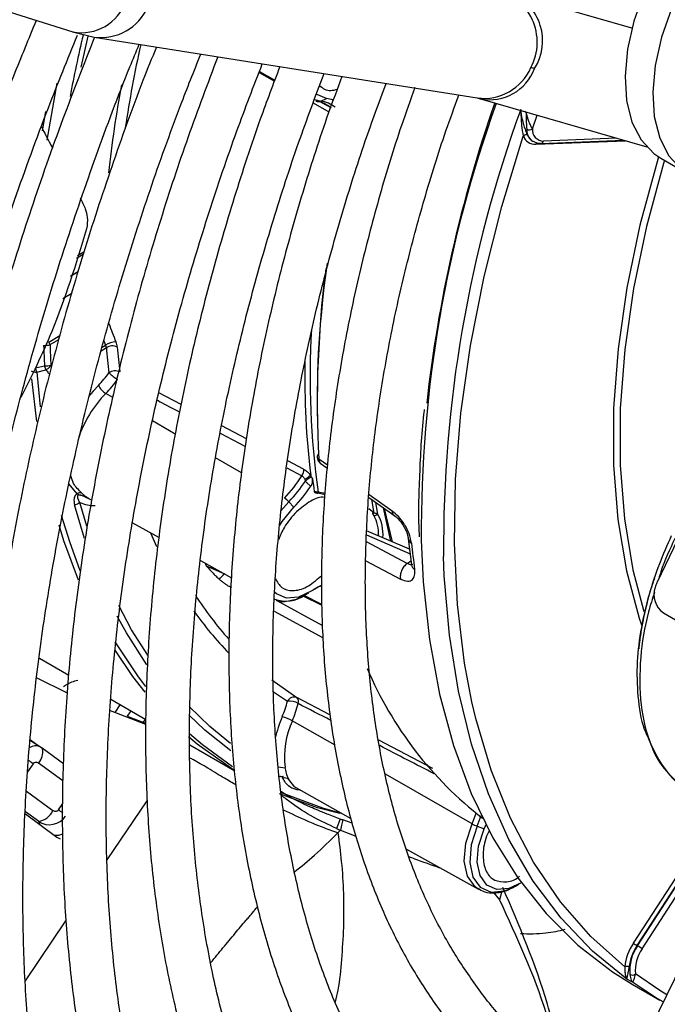
# Model space of a CAD drawing. Units: millimetres. Extents: x 5 to 414, y 3 to 291.
# Drawn here: x 231 to 232, y 41 to 42 of the extents above; entities that cross this region are included whole.
import ezdxf

# ---------------------------------------------------------------- set-up
doc = ezdxf.new("R2010")
doc.units = ezdxf.units.MM

msp = doc.modelspace()

# ---------------------------------------------------------------- linework, layer by layer
at = {"color": 7, "linetype": 'Continuous', "lineweight": 25}
for p, q in [((232.9306, 43.0523), (232.3107, 41.7617)), ((230.5462, 42.7818), (231.5661, 42.4632)), ((232.2787, 42.4678), (232.1246, 42.5124)), ((231.5657, 42.4633), (231.5931, 42.4566)), ((231.5932, 42.4565), (232.0814, 42.379)), ((231.8039, 42.4127), (231.8236, 42.4018)), ((231.882, 42.3749), (231.8893, 42.3783)), ((232.0813, 42.379), (232.0854, 42.378)), ((232.0857, 42.3779), (232.2977, 42.3166)), ((232.1518, 42.3395), (232.1578, 42.357)), ((232.1522, 42.3238), (232.1529, 42.3234)), ((232.1626, 42.3211), (232.2679, 42.3252)), ((232.3154, 42.3024), (232.3508, 42.282)), ((231.5728, 42.1573), (231.563, 42.1513)), ((231.53, 42.0373), (231.5186, 42.0344)), ((231.5202, 42.0296), (231.5316, 42.0325)), ((231.52, 41.9664), (231.5139, 42.021)), ((231.8815, 41.9133), (231.89, 41.9073)), ((231.8783, 41.8756), (231.8877, 41.8735)), ((231.8878, 41.8747), (231.8787, 41.8766)), ((231.5844, 41.8699), (231.5862, 41.8689)), ((231.586, 41.8686), (231.5905, 41.8661)), ((231.8414, 41.8643), (231.8478, 41.8574)), ((231.9435, 41.8695), (231.9763, 41.8464)), ((231.9548, 41.8485), (231.9521, 41.8635)), ((231.9617, 41.8567), (231.9711, 41.8141)), ((231.9631, 41.8557), (231.973, 41.8133)), ((231.6421, 41.8375), (231.6761, 41.8186)), ((231.9953, 41.8037), (231.9405, 41.8274)), ((231.9936, 41.8172), (231.9977, 41.7839)), ((231.7289, 41.7892), (231.7685, 41.7672)), ((231.7591, 41.7723), (231.7366, 41.7822)), ((231.8621, 41.7455), (231.8668, 41.7483)), ((231.8591, 41.7445), (231.8835, 41.7323)), ((232.3189, 41.7226), (232.5366, 41.5965)), ((231.5234, 41.665), (231.561, 41.6433)), ((231.52, 41.6398), (231.558, 41.6211)), ((231.8199, 41.6371), (231.8517, 41.6146)), ((231.6145, 41.6124), (231.6591, 41.5866)), ((231.6137, 41.5981), (231.6589, 41.5809)), ((231.659, 41.5814), (231.6356, 41.5906)), ((231.525, 41.5514), (231.5119, 41.5593)), ((231.5213, 41.5536), (231.512, 41.5605)), ((231.5277, 41.5493), (231.5234, 41.5521)), ((231.5541, 41.53), (231.527, 41.55)), ((231.715, 41.5544), (231.7724, 41.5213)), ((231.8472, 41.5015), (231.9205, 41.4607)), ((231.5056, 41.4664), (231.5458, 41.4367)), ((231.907, 41.4597), (231.902, 41.4479)), ((231.9101, 41.4589), (231.9086, 41.4522)), ((231.922, 41.4545), (231.9101, 41.4589)), ((232.3835, 41.4608), (232.2805, 41.3016)), ((231.9086, 41.4522), (231.9071, 41.4455)), ((231.9071, 41.4455), (231.927, 41.4379)), ((232.0815, 41.4507), (232.0903, 41.4472)), ((232.4279, 41.4506), (232.2195, 41.0234)), ((232.3881, 41.4577), (232.2851, 41.2985)), ((232.2859, 41.2981), (232.3888, 41.4573)), ((232.2917, 41.2942), (232.3946, 41.4535)), ((231.5435, 41.439), (231.5427, 41.439)), ((231.9912, 41.4213), (232.0831, 41.3703)), ((232.1264, 41.3721), (232.1305, 41.3743)), ((232.1305, 41.3743), (232.1352, 41.3771)), ((232.1024, 41.3661), (232.1099, 41.3567)), ((232.2851, 41.2985), (232.2859, 41.2981)), ((232.2794, 41.2517), (232.2724, 41.2557)), ((232.2792, 41.2495), (232.3145, 41.2291))]:
    msp.add_line(p, q, dxfattribs=at)
at = {"color": 8, "linetype": 'Continuous', "lineweight": 25}
for p, q in [((231.8035, 42.4115), (231.8231, 42.4005)), ((231.5455, 42.3977), (231.533, 42.325)), ((231.8739, 42.3772), (231.882, 42.3749)), ((231.5275, 42.3372), (231.5315, 42.3618)), ((231.8725, 42.3727), (231.8925, 42.3615)), ((232.1441, 42.3603), (232.1416, 42.3617)), ((232.1562, 42.3199), (232.2707, 42.3244)), ((232.2592, 42.3277), (232.166, 42.3241)), ((231.5792, 42.1795), (231.5709, 42.1745)), ((231.5802, 42.1826), (231.572, 42.1776)), ((231.5634, 42.1524), (231.5731, 42.1583)), ((231.5648, 42.1299), (231.5534, 42.1229)), ((231.5354, 42.0677), (231.5493, 42.0762)), ((231.5477, 42.0707), (231.5369, 42.0642)), ((231.6021, 42.0566), (231.6088, 42.0607)), ((231.6034, 42.0612), (231.6078, 42.0638)), ((231.6057, 42.0692), (231.6078, 42.0638)), ((231.5202, 42.0296), (231.5244, 41.9851)), ((231.617, 41.9972), (231.6081, 42.0024)), ((231.7042, 41.9883), (231.6759, 42.0033)), ((231.6965, 41.9506), (231.6678, 41.9674)), ((231.7876, 41.9443), (231.7559, 41.961)), ((231.7539, 41.9516), (231.7862, 41.9348)), ((231.7811, 41.901), (231.748, 41.9204)), ((231.8603, 41.9059), (231.8401, 41.9166)), ((231.8905, 41.9109), (231.8797, 41.9185)), ((231.8388, 41.9073), (231.8581, 41.8973)), ((231.5717, 41.8743), (231.5614, 41.8868)), ((231.9733, 41.8522), (231.9438, 41.8731)), ((231.581, 41.8175), (231.5682, 41.8604)), ((231.5839, 41.8331), (231.5751, 41.8634)), ((231.8414, 41.8643), (231.8311, 41.8525)), ((231.95, 41.8499), (231.947, 41.8671)), ((231.95, 41.8499), (231.9432, 41.8552)), ((231.665, 41.8247), (231.6728, 41.8072)), ((231.9404, 41.822), (231.996, 41.7978)), ((231.9923, 41.7855), (231.9402, 41.813)), ((231.9397, 41.7889), (231.9838, 41.7657)), ((231.9923, 41.7855), (231.9971, 41.789)), ((231.7603, 41.7717), (231.7591, 41.7723)), ((231.8846, 41.7061), (231.8255, 41.7383)), ((231.8834, 41.7335), (231.8603, 41.7451)), ((231.8225, 41.7249), (231.8852, 41.6906)), ((231.8205, 41.623), (231.8397, 41.6099)), ((231.8938, 41.5926), (231.8517, 41.6146)), ((231.62, 41.5957), (231.6266, 41.6054)), ((231.6399, 41.5978), (231.6353, 41.591)), ((231.6558, 41.5827), (231.6586, 41.5869)), ((231.9003, 41.5539), (231.8458, 41.5851)), ((232.0249, 41.5243), (231.956, 41.5602)), ((231.5153, 41.5303), (231.5082, 41.5198)), ((231.5532, 41.5085), (231.5225, 41.5312)), ((231.8279, 41.5262), (231.8366, 41.5252)), ((231.8491, 41.5004), (231.8413, 41.5104)), ((232.0749, 41.4539), (231.9644, 41.5172)), ((231.507, 41.4954), (231.5406, 41.4706)), ((231.6099, 41.4078), (231.6608, 41.483)), ((231.8304, 41.4939), (231.8842, 41.474)), ((231.5478, 41.4715), (231.5532, 41.4795)), ((231.5222, 41.4569), (231.5057, 41.469)), ((231.5222, 41.4569), (231.5241, 41.4527)), ((232.113, 41.3677), (232.1099, 41.3567)), ((231.5057, 41.2535), (231.5573, 41.33))]:
    msp.add_line(p, q, dxfattribs=at)
at = {"color": 7, "linetype": 'Continuous', "lineweight": 25, "flags": 128}
for points in [[(232.5354, 42.6834), (232.5159, 42.6913), (232.4917, 42.6937), (232.4653, 42.6896), (232.4376, 42.679), (232.4095, 42.6624), (232.3819, 42.6403), (232.3558, 42.6133), (232.3319, 42.5825), (232.3111, 42.5487), (232.294, 42.5131), (232.2811, 42.4768), (232.273, 42.441), (232.2699, 42.407), (232.2718, 42.3757), (232.2788, 42.3483), (232.2905, 42.3256), (232.3066, 42.3083), (232.3154, 42.3024)], [(232.3293, 42.4926), (232.3165, 42.4564), (232.3084, 42.4206), (232.3052, 42.3866), (232.3072, 42.3553), (232.3141, 42.3279), (232.3259, 42.3052), (232.342, 42.2879), (232.362, 42.2767), (232.3852, 42.2719), (232.4109, 42.2735), (232.4382, 42.2817), (232.4663, 42.2961)], [(231.5769, 42.4184), (231.5809, 42.437), (231.5856, 42.4576)], [(231.8893, 42.3783), (231.8764, 42.3837), (231.8764, 42.3837)], [(232.0748, 41.609), (232.0653, 41.6585), (232.0562, 41.7331), (232.0524, 41.8114), (232.054, 41.8928), (232.0608, 41.977), (232.073, 42.0633), (232.0904, 42.1513), (232.1128, 42.2406), (232.1403, 42.3305)], [(232.3128, 42.3039), (232.3109, 42.2975), (232.2889, 42.2168), (232.2723, 42.1371), (232.261, 42.0592), (232.2554, 41.9836), (232.2552, 41.9108), (232.2607, 41.8416), (232.2716, 41.7764), (232.288, 41.7158), (232.2909, 41.7073)], [(232.3203, 42.2996), (232.319, 42.2955), (232.2972, 42.2152), (232.2806, 42.136), (232.2695, 42.0585), (232.2638, 41.9833), (232.2637, 41.9111), (232.2691, 41.8423), (232.28, 41.7774), (232.2939, 41.7245)], [(231.8297, 41.8337), (231.8331, 41.8391), (231.8478, 41.8574)], [(231.5735, 41.7644), (231.5548, 41.8145), (231.5485, 41.8344)], [(232.0102, 41.8154), (232.0128, 41.7623), (232.0207, 41.6888), (232.0336, 41.619), (232.0514, 41.5534), (232.074, 41.4922), (232.1013, 41.436), (232.1332, 41.3848), (232.1694, 41.3392), (232.2098, 41.2992), (232.2541, 41.2651), (232.2792, 41.2495)], [(232.2724, 41.2557), (232.2284, 41.2915), (232.1886, 41.3333), (232.153, 41.3808), (232.122, 41.4338), (232.0957, 41.492), (232.0741, 41.5551), (232.0576, 41.6226), (232.046, 41.6943), (232.0396, 41.7697), (232.0386, 41.7946)], [(231.8709, 41.7507), (231.8539, 41.7426), (231.8383, 41.7412), (231.8255, 41.7468), (231.8228, 41.7493)], [(231.6582, 41.6217), (231.6426, 41.6417), (231.6199, 41.6749)], [(231.7712, 41.5222), (231.7246, 41.5554), (231.7136, 41.5647)], [(231.527, 41.55), (231.5276, 41.5495), (231.5277, 41.5493)], [(231.9063, 41.4667), (231.8781, 41.4742), (231.8296, 41.4918)], [(231.8842, 41.474), (231.8843, 41.474), (231.9083, 41.4675)], [(232.1377, 41.3785), (232.122, 41.3713), (232.1064, 41.3701), (232.0937, 41.3757), (232.0851, 41.3877), (232.0815, 41.4048), (232.0833, 41.4253), (232.0903, 41.4472)], [(232.0903, 41.4472), (232.092, 41.4513), (232.0925, 41.4526)], [(231.5458, 41.4367), (231.5489, 41.4348), (231.5499, 41.4344)], [(232.3187, 41.2267), (232.3087, 41.2325), (232.2794, 41.2517)]]:
    msp.add_lwpolyline(points, dxfattribs=at)
at = {"color": 8, "linetype": 'Continuous', "lineweight": 25, "flags": 128}
for points in [[(231.5986, 42.0126), (231.5919, 42.0053), (231.5862, 41.9983)], [(231.6738, 41.9936), (231.6774, 41.9917), (231.6909, 41.9846), (231.7022, 41.9787)], [(231.5514, 41.8472), (231.5617, 41.8135), (231.5752, 41.7765)], [(231.7366, 41.7822), (231.7356, 41.7843), (231.7349, 41.7858)], [(231.6615, 41.6685), (231.641, 41.7012), (231.6245, 41.7319)], [(231.6606, 41.6564), (231.6345, 41.6973), (231.6227, 41.7186)], [(231.6196, 41.6857), (231.6494, 41.6411), (231.6589, 41.6286)], [(232.2696, 41.2714), (232.2264, 41.3099), (232.1876, 41.3544), (232.1534, 41.4048), (232.1238, 41.4608), (232.0992, 41.5219), (232.0797, 41.588), (232.0748, 41.609)], [(231.7672, 41.556), (231.7405, 41.5779), (231.7143, 41.6031)], [(231.7676, 41.5466), (231.7345, 41.5732), (231.7143, 41.5922)], [(231.7148, 41.569), (231.7312, 41.555), (231.7697, 41.5269)], [(232.0824, 41.3707), (232.0787, 41.3733), (232.0691, 41.3868), (232.065, 41.406), (232.067, 41.4292), (232.0749, 41.4539)], [(232.0815, 41.4507), (232.074, 41.4269), (232.072, 41.4045), (232.0759, 41.3859), (232.0852, 41.3729), (232.0991, 41.3667), (232.1161, 41.3681), (232.1264, 41.3721)], [(232.3231, 41.2357), (232.3141, 41.2412), (232.2832, 41.2623)]]:
    msp.add_lwpolyline(points, dxfattribs=at)
at = {"color": 8, "linetype": 'Continuous', "lineweight": 25}
for centre, radius, start, end in [((232.0892, 42.45), 0.0688, 331.9989, 78.1613), ((232.099, 42.4518), 0.0659, 327.6983, 66.8163), ((231.577, 42.5222), 0.06, 259.5218, 340.6638), ((231.602, 42.5212), 0.0652, 262.2954, 336.4977), ((233.2589, 42.0642), 1.7256, 166.7661, 169.4243), ((233.1395, 42.1182), 1.5229, 167.5281, 171.5936), ((232.0902, 42.4437), 0.0652, 262.2954, 336.4977), ((232.0973, 42.4379), 0.0612, 259.2436, 339.5535), ((233.0589, 42.1308), 1.4552, 169.5148, 173.9802), ((233.6245, 41.8249), 1.6143, 160.1858, 180.3374), ((233.6695, 41.8063), 1.6309, 159.9905, 180.411), ((232.1622, 42.325), 0.00389, 276.5195, 346.4577), ((232.1597, 42.3189), 0.00367, 128.3165, 163.4585), ((233.13, 41.9914), 1.2524, 171.8823, 183.3375), ((233.0214, 42.6176), 1.5044, 200.4652, 201.4237), ((232.915, 42.0232), 1.0466, 176.6501, 188.0568), ((232.8907, 42.0224), 1.029, 178.8792, 186.9356), ((231.5919, 41.8977), 0.0382, 243.872, 274.0373), ((232.0014, 41.8184), 0.00782, 188.7656, 242.3793), ((232.0055, 41.7853), 0.00797, 190.1404, 241.8927), ((231.8375, 41.7801), 0.0425, 249.9723, 305.3537), ((232.0957, 41.9906), 0.4598, 215.2598, 223.9872), ((231.9722, 41.5301), 0.1516, 156.6376, 167.5749), ((231.5061, 41.5456), 0.0218, 318.4665, 9.6554), ((231.4049, 41.3803), 0.1863, 53.6327, 55.8027), ((231.4842, 41.3845), 0.1078, 50.1616, 53.8492), ((231.9216, 41.5196), 0.1668, 336.7795, 341.7377), ((231.9236, 41.5185), 0.1718, 336.7841, 341.6176)]:
    msp.add_arc(centre, radius, start, end, dxfattribs=at)
at = {"color": 7, "linetype": 'Continuous', "lineweight": 25}
for centre, radius, start, end in [((232.1431, 42.3783), 0.0399, 73.2494, 80.0853), ((231.8792, 42.3808), 0.00651, 240.9226, 295.8149), ((231.8715, 42.3396), 0.0357, 48.0979, 82.7839), ((231.8774, 42.3384), 0.0368, 51.1651, 82.7533), ((231.8839, 42.3376), 0.0411, 69.721, 82.4181), ((233.7533, 41.798), 1.7467, 160.793, 173.6975), ((232.148, 42.3456), 0.0072, 243.203, 301.9919), ((232.161, 42.3379), 0.0164, 175.6919, 269.6665), ((232.1661, 42.3384), 0.0143, 175.6919, 269.6666), ((232.1438, 42.3272), 0.00477, 65.2193, 136.6871), ((232.1553, 42.3359), 0.0159, 199.6648, 273.2682), ((232.16, 42.3369), 0.0152, 200.4271, 239.026), ((232.1625, 42.3242), 0.0031, 239.2563, 271.9406), ((233.1196, 41.9963), 1.242, 172.3454, 181.2275), ((231.5279, 42.1329), 0.0693, 270.7941, 277.4769), ((234.1639, 42.1657), 2.637, 182.2195, 182.7913), ((231.5209, 42.059), 0.0169, 17.9436, 31.0176), ((234.1628, 42.166), 2.6278, 182.2196, 182.7913), ((231.6209, 42.0456), 0.0225, 89.7392, 125.8537), ((231.5969, 42.0586), 0.0121, 9.9475, 25.7009), ((231.6165, 42.0486), 0.0143, 64.7126, 122.8019), ((232.5561, 42.1443), 0.951, 185.0433, 186.987), ((232.5623, 42.1445), 0.9433, 185.0434, 186.9868), ((231.5286, 42.1024), 0.065, 271.2655, 278.3885), ((231.5232, 42.0488), 0.0184, 302.184, 324.0804), ((231.5192, 42.0427), 0.0131, 242.0932, 273.9878), ((231.5239, 42.0476), 0.017, 297.1377, 302.3374), ((231.4974, 42.1121), 0.1419, 315.5009, 323.9649), ((231.6201, 42.0171), 0.0139, 65.0194, 124.6954), ((231.65, 42.0663), 0.0534, 224.9664, 239.8681), ((231.6207, 42.0236), 0.0247, 206.4461, 239.2176), ((231.4956, 42.1129), 0.1577, 315.5009, 323.9649), ((231.7164, 41.8971), 0.151, 135.7962, 161.5952), ((231.8814, 41.9219), 0.00382, 114.1206, 243.7133), ((231.715, 41.9872), 0.169, 315.5973, 327.8373), ((231.846, 41.905), 0.0144, 327.5096, 3.8617), ((231.3584, 42.5334), 0.8151, 308.1416, 308.7973), ((231.7182, 41.9851), 0.1725, 315.5705, 326.7988), ((231.8964, 41.851), 0.0522, 120.1121, 130.5016), ((232.7485, 42.0069), 0.8842, 187.3433, 188.4284), ((231.5756, 41.8687), 0.00685, 73.9502, 124.4299), ((231.7173, 41.9854), 0.1828, 315.5592, 326.3555), ((231.8763, 41.8765), 0.00241, 328.0398, 1.231), ((231.5664, 41.8736), 0.0133, 277.628, 310.5513), ((231.8221, 41.8467), 0.0261, 42.4633, 58.5558), ((231.9484, 41.8526), 0.00311, 256.8829, 302.2688), ((231.9513, 41.8513), 0.00449, 247.748, 321.9662), ((231.9062, 41.8229), 0.0497, 357.4711, 29.1216), ((231.9082, 41.8227), 0.0533, 355.4008, 28.9669), ((232.9268, 41.908), 0.9341, 185.9325, 187.9835), ((231.6284, 41.8851), 0.1727, 316.127, 319.2214), ((232.3443, 41.7456), 0.0372, 155.4537, 165.2668), ((232.3438, 41.7457), 0.0367, 154.3473, 155.4407), ((231.9303, 41.6618), 0.107, 116.0417, 123.7331), ((231.9165, 41.6757), 0.088, 112.17, 118.5318), ((232.3354, 41.7459), 0.0286, 161.3669, 234.7648), ((232.113, 41.998), 0.4655, 212.9187, 221.5914), ((232.3784, 41.8365), 0.4745, 202.9071, 232.315), ((231.7042, 41.6456), 0.1401, 336.7172, 345.2529), ((231.8482, 41.6058), 0.00946, 68.6064, 153.8354), ((231.8418, 41.5863), 0.0238, 60.8766, 95.0251), ((231.8469, 41.6095), 0.00695, 338.8354, 46.4672), ((231.7028, 41.6467), 0.1557, 336.7172, 345.2529), ((231.8218, 41.5432), 0.0483, 60.1658, 76.6566), ((231.9432, 41.5394), 0.1075, 154.8532, 187.3261), ((231.8354, 41.502), 0.0102, 54.9436, 100.09), ((231.5185, 41.481), 0.0245, 278.8, 334.8243), ((232.1011, 41.5006), 0.0536, 240.7092, 248.5646), ((232.337, 41.264), 0.0678, 146.3632, 173.7058), ((232.3365, 41.2643), 0.0617, 146.3632, 173.7058), ((232.3303, 41.2668), 0.0543, 144.8668, 185.5385), ((232.3074, 41.337), 0.0444, 232.8185, 240.013), ((232.2581, 41.25), 0.0556, 52.8187, 60.0129), ((232.3305, 41.2669), 0.0475, 144.8668, 185.5385), ((232.272, 41.2651), 0.00679, 61.8873, 111.0994), ((232.2792, 41.2676), 0.00669, 243.9613, 307.5045)]:
    msp.add_arc(centre, radius, start, end, dxfattribs=at)
at = {"color": 8, "linetype": 'Continuous', "lineweight": 25}
for centre, major_axis, ratio, start_param, end_param in [((231.6307, 42.4558), (1.442, -0.8031), 0.031055, 1.403521, 1.412418), ((231.809, 41.6295), (1.4286, -0.7376), 0.00022, 1.51069, 1.539854), ((231.5124, 41.5298), (0.0124, 0.0217), 0.67059, 0.095337, 0.773713), ((231.809, 41.6295), (1.4286, -0.7376), 0.00022, 1.417858, 1.466934)]:
    msp.add_ellipse(centre, major_axis=major_axis, ratio=ratio, start_param=start_param, end_param=end_param, dxfattribs=at)
at = {"color": 7, "linetype": 'Continuous', "lineweight": 25}
for centre, major_axis, ratio, start_param, end_param in [((231.6119, 42.0683), (-0.0082, 0.0141), 0.498249, 3.961004, 4.419614), ((231.9076, 42.0353), (0.0265, 0.1491), 0.258486, 2.818751, 2.861377), ((231.5124, 41.5298), (0.0124, 0.0217), 0.67059, 6.164451, 6.378522), ((231.536, 41.4775), (0.0233, -0.0096), 0.985823, 4.520208, 6.081504), ((231.5414, 41.4655), (-0.0184, 0.0207), 0.892106, 2.403512, 2.834306)]:
    msp.add_ellipse(centre, major_axis=major_axis, ratio=ratio, start_param=start_param, end_param=end_param, dxfattribs=at)
for points, knots in [([(231.5193, 42.4779), (231.5096, 42.4542), (231.4836, 42.391), (231.4456, 42.2876), (231.4051, 42.1683), (231.3688, 42.0492), (231.3366, 41.9305), (231.3087, 41.8125), (231.2851, 41.6955), (231.266, 41.5798), (231.2515, 41.4705), (231.2456, 41.4007), (231.2428, 41.3683)], [0, 0, 0, 0, 0.0631054, 0.1686936, 0.2742905, 0.3798976, 0.4855163, 0.5911478, 0.6967932, 0.8024534, 0.908129, 1, 1, 1, 1]), ([(231.6381, 40.1077), (231.6316, 40.1141), (231.6071, 40.1382), (231.5685, 40.1853), (231.5225, 40.2486), (231.4805, 40.317), (231.4425, 40.3899), (231.4085, 40.4673), (231.3787, 40.5488), (231.3531, 40.6344), (231.3317, 40.7239), (231.3146, 40.8169), (231.3019, 40.9134), (231.2936, 41.0131), (231.2897, 41.1157), (231.2902, 41.2211), (231.2952, 41.3289), (231.3045, 41.439), (231.3183, 41.551), (231.3365, 41.6647), (231.3589, 41.7797), (231.3857, 41.896), (231.4167, 42.013), (231.4518, 42.1307), (231.4912, 42.2486), (231.531, 42.3582), (231.5594, 42.4282), (231.572, 42.4591)], [0, 0, 0, 0, 0.015259, 0.056967, 0.098613, 0.140196, 0.181718, 0.223187, 0.264612, 0.306001, 0.347363, 0.388707, 0.430038, 0.471361, 0.512682, 0.554001, 0.595323, 0.636647, 0.677975, 0.719309, 0.760647, 0.801991, 0.84334, 0.884694, 0.926052, 0.967415, 1, 1, 1, 1]), ([(231.5938, 42.4565), (231.5801, 42.4217), (231.5513, 42.3488), (231.5124, 42.2374), (231.476, 42.1226), (231.4437, 42.0082), (231.4157, 41.8945), (231.392, 41.7816), (231.3726, 41.67), (231.3576, 41.5599), (231.3471, 41.4515), (231.3411, 41.3451), (231.3396, 41.2411), (231.3426, 41.1396), (231.3501, 41.0409), (231.3621, 40.9453), (231.3786, 40.8531), (231.3995, 40.7644), (231.4248, 40.6794), (231.4545, 40.5985), (231.4884, 40.5219), (231.5265, 40.4497), (231.5687, 40.3821), (231.6148, 40.3193), (231.6647, 40.2615), (231.7183, 40.2089), (231.7754, 40.1614), (231.8359, 40.1195), (231.898, 40.0833), (231.9414, 40.0641), (231.9623, 40.0548)], [0, 0, 0, 0, 0.032735, 0.06871, 0.10469, 0.140673, 0.176662, 0.212656, 0.248655, 0.28466, 0.320671, 0.356688, 0.39271, 0.428737, 0.464767, 0.500797, 0.536824, 0.572843, 0.608848, 0.644833, 0.68079, 0.71671, 0.752585, 0.788407, 0.824173, 0.859883, 0.89554, 0.931156, 0.966745, 1, 1, 1, 1]), ([(231.6974, 40.3113), (231.6902, 40.3189), (231.6665, 40.3442), (231.6299, 40.3925), (231.5878, 40.456), (231.5498, 40.5244), (231.5157, 40.5971), (231.4858, 40.6742), (231.4601, 40.7554), (231.4386, 40.8405), (231.4214, 40.9293), (231.4085, 41.0215), (231.4, 41.1169), (231.3959, 41.2154), (231.3963, 41.3165), (231.401, 41.4202), (231.4102, 41.5261), (231.4238, 41.6339), (231.4418, 41.7433), (231.4641, 41.8541), (231.4906, 41.9661), (231.5214, 42.0788), (231.5563, 42.192), (231.5954, 42.3053), (231.627, 42.3906), (231.6467, 42.4378), (231.6507, 42.4474)], [0, 0, 0, 0, 0.018981, 0.063393, 0.107729, 0.15199, 0.196184, 0.24032, 0.28441, 0.328465, 0.372496, 0.416509, 0.460514, 0.504513, 0.548512, 0.592512, 0.636516, 0.680525, 0.72454, 0.768561, 0.812589, 0.856622, 0.900661, 0.944706, 0.988754, 1, 1, 1, 1]), ([(231.6726, 42.4439), (231.6668, 42.4297), (231.6463, 42.3789), (231.6151, 42.2912), (231.5789, 42.181), (231.5472, 42.0712), (231.5196, 41.9619), (231.4962, 41.8535), (231.4773, 41.7463), (231.4627, 41.6406), (231.4526, 41.5366), (231.447, 41.4346), (231.4458, 41.3349), (231.4492, 41.2378), (231.4571, 41.1436), (231.4696, 41.0525), (231.4865, 40.9648), (231.5078, 40.8807), (231.5335, 40.8004), (231.5636, 40.7242), (231.5979, 40.6524), (231.6363, 40.5851), (231.6787, 40.5225), (231.725, 40.4648), (231.775, 40.4122), (231.8287, 40.3649), (231.8856, 40.3227), (231.9461, 40.2866), (231.9892, 40.2639), (232.0129, 40.2548), (232.0144, 40.2542)], [0, 0, 0, 0, 0.014731, 0.052594, 0.09046, 0.128332, 0.166209, 0.204092, 0.241982, 0.279879, 0.317783, 0.355694, 0.393611, 0.431534, 0.46946, 0.507386, 0.545307, 0.583217, 0.621108, 0.658973, 0.6968, 0.734579, 0.7723, 0.809956, 0.847544, 0.885067, 0.922535, 0.959965, 0.997379, 1, 1, 1, 1]), ([(231.7782, 40.491), (231.7632, 40.5082), (231.7329, 40.5432), (231.6918, 40.6022), (231.654, 40.666), (231.6203, 40.7345), (231.5906, 40.8073), (231.5651, 40.8842), (231.5439, 40.965), (231.5269, 41.0496), (231.5142, 41.1376), (231.5059, 41.2289), (231.502, 41.3232), (231.5026, 41.4203), (231.5075, 41.5198), (231.5169, 41.6214), (231.5306, 41.725), (231.5488, 41.8302), (231.5712, 41.9366), (231.5979, 42.0441), (231.6287, 42.1523), (231.6639, 42.2609), (231.6973, 42.3552), (231.7205, 42.4131), (231.7292, 42.4349)], [0, 0, 0, 0, 0.045515, 0.092181, 0.138756, 0.185247, 0.231664, 0.278023, 0.324337, 0.37062, 0.416881, 0.46313, 0.509374, 0.555617, 0.601861, 0.64811, 0.694365, 0.740627, 0.786896, 0.833173, 0.879457, 0.925748, 0.972045, 1, 1, 1, 1]), ([(231.7508, 42.4315), (231.738, 42.3975), (231.7119, 42.3284), (231.6775, 42.2242), (231.6466, 42.1192), (231.62, 42.0147), (231.5977, 41.9111), (231.5797, 41.8087), (231.5662, 41.7077), (231.5571, 41.6085), (231.5525, 41.5114), (231.5524, 41.4167), (231.5568, 41.3246), (231.5658, 41.2354), (231.5792, 41.1494), (231.5972, 41.0669), (231.6195, 40.9881), (231.6462, 40.9133), (231.6772, 40.8427), (231.7124, 40.7765), (231.7517, 40.715), (231.7949, 40.6584), (231.8418, 40.6068), (231.8924, 40.5604), (231.9464, 40.5192), (232.004, 40.484), (232.0442, 40.4623), (232.0659, 40.4539), (232.0665, 40.4536)], [0, 0, 0, 0, 0.038912, 0.078992, 0.119078, 0.159171, 0.199271, 0.239379, 0.279496, 0.319622, 0.359756, 0.399897, 0.440045, 0.480196, 0.520345, 0.560486, 0.60061, 0.640708, 0.680766, 0.720771, 0.760712, 0.800576, 0.840358, 0.88006, 0.919692, 0.959274, 0.998832, 1, 1, 1, 1]), ([(231.8607, 40.6708), (231.8515, 40.6807), (231.8273, 40.707), (231.7921, 40.7554), (231.755, 40.8149), (231.7219, 40.8792), (231.6929, 40.9478), (231.6681, 41.0206), (231.6474, 41.0974), (231.631, 41.1779), (231.619, 41.2619), (231.6113, 41.3491), (231.608, 41.4393), (231.6091, 41.5322), (231.6147, 41.6276), (231.6246, 41.725), (231.639, 41.8243), (231.6577, 41.9251), (231.6806, 42.0271), (231.7078, 42.13), (231.7393, 42.2335), (231.7723, 42.3311), (231.7966, 42.3941), (231.8076, 42.4225)], [0, 0, 0, 0, 0.030093, 0.079445, 0.128685, 0.177819, 0.226861, 0.275827, 0.324737, 0.373606, 0.42245, 0.471278, 0.5201, 0.568921, 0.617745, 0.666574, 0.715411, 0.764257, 0.813112, 0.861976, 0.910848, 0.959728, 1, 1, 1, 1]), ([(231.83, 42.419), (231.8215, 42.3967), (231.8004, 42.3411), (231.7713, 42.252), (231.742, 42.1521), (231.7171, 42.0527), (231.6964, 41.9543), (231.6802, 41.8571), (231.6683, 41.7614), (231.6609, 41.6676), (231.658, 41.5759), (231.6597, 41.4867), (231.6659, 41.4003), (231.6766, 41.3169), (231.6918, 41.2368), (231.7115, 41.1604), (231.7356, 41.0878), (231.7639, 41.0194), (231.7966, 40.9553), (231.8333, 40.8959), (231.8739, 40.8413), (231.9184, 40.7918), (231.9665, 40.7474), (232.0181, 40.7085), (232.0687, 40.6768), (232.1035, 40.6607), (232.1188, 40.6536)], [0, 0, 0, 0, 0.028567, 0.071299, 0.114037, 0.156784, 0.19954, 0.242306, 0.285083, 0.327871, 0.370669, 0.413476, 0.45629, 0.499105, 0.541914, 0.584707, 0.627473, 0.670195, 0.712858, 0.755443, 0.797937, 0.84033, 0.882623, 0.92483, 0.966975, 1, 1, 1, 1]), ([(231.9576, 40.8342), (231.9478, 40.8443), (231.9233, 40.8693), (231.8883, 40.9151), (231.8523, 40.9707), (231.8204, 41.031), (231.7925, 41.0957), (231.7687, 41.1646), (231.7491, 41.2375), (231.7338, 41.3141), (231.7229, 41.3941), (231.7162, 41.4774), (231.714, 41.5636), (231.7162, 41.6525), (231.7228, 41.7437), (231.7338, 41.8369), (231.7492, 41.9318), (231.7689, 42.0281), (231.7929, 42.1255), (231.8211, 42.2235), (231.8519, 42.3185), (231.8752, 42.3807), (231.8863, 42.41)], [0, 0, 0, 0, 0.034648, 0.086262, 0.13774, 0.189085, 0.240314, 0.291449, 0.342513, 0.393529, 0.444513, 0.49548, 0.546441, 0.597401, 0.648365, 0.699337, 0.75032, 0.801312, 0.852316, 0.903331, 0.954355, 1, 1, 1, 1]), ([(231.9091, 42.4064), (231.9032, 42.3906), (231.8855, 42.3433), (231.8603, 42.2644), (231.8334, 42.17), (231.811, 42.0762), (231.7928, 41.9834), (231.779, 41.8919), (231.7697, 41.8021), (231.7649, 41.7143), (231.7646, 41.6288), (231.7688, 41.5459), (231.7776, 41.466), (231.7909, 41.3893), (231.8087, 41.3162), (231.8309, 41.2469), (231.8575, 41.1817), (231.8883, 41.1209), (231.9232, 41.0647), (231.9621, 41.0133), (232.0047, 40.967), (232.0509, 40.9259), (232.1008, 40.8905), (232.1409, 40.8663), (232.1653, 40.8559), (232.1709, 40.8534)], [0, 0, 0, 0, 0.022971, 0.068945, 0.114928, 0.160921, 0.206927, 0.252946, 0.298979, 0.345026, 0.391085, 0.437154, 0.483229, 0.529299, 0.575353, 0.621375, 0.667345, 0.713242, 0.759041, 0.804724, 0.850279, 0.89571, 0.941036, 0.986294, 1, 1, 1, 1]), ([(232.0351, 41.0184), (232.0296, 41.0238), (232.0101, 41.0431), (231.9802, 41.0815), (231.9458, 41.1332), (231.9155, 41.1899), (231.8892, 41.2509), (231.8671, 41.3162), (231.8491, 41.3853), (231.8354, 41.4582), (231.8261, 41.5345), (231.8211, 41.6139), (231.8205, 41.6961), (231.8243, 41.781), (231.8325, 41.868), (231.8451, 41.9568), (231.8621, 42.0473), (231.8832, 42.1389), (231.9088, 42.2313), (231.9359, 42.3176), (231.9563, 42.373), (231.9653, 42.3975)], [0, 0, 0, 0, 0.021935, 0.077574, 0.13304, 0.188333, 0.243476, 0.298498, 0.353432, 0.408305, 0.463142, 0.517961, 0.572774, 0.627588, 0.68241, 0.737243, 0.792089, 0.84695, 0.901824, 0.95671, 1, 1, 1, 1]), ([(232.0022, 42.3924), (231.9963, 42.3762), (231.9797, 42.3303), (231.9568, 42.2548), (231.9333, 42.1663), (231.9143, 42.0786), (231.8996, 41.9921), (231.8893, 41.9071), (231.8835, 41.8239), (231.8823, 41.743), (231.8855, 41.6646), (231.8934, 41.5892), (231.9058, 41.5169), (231.9227, 41.4482), (231.944, 41.3833), (231.9696, 41.3225), (231.9995, 41.2662), (232.0335, 41.2146), (232.0714, 41.1679), (232.113, 41.1263), (232.1583, 41.0903), (232.1979, 41.0641), (232.2234, 41.052), (232.2316, 41.0482)], [0, 0, 0, 0, 0.02737, 0.077444, 0.127531, 0.177633, 0.227753, 0.27789, 0.328045, 0.378218, 0.428406, 0.478602, 0.528794, 0.578965, 0.629094, 0.679153, 0.72911, 0.778934, 0.8286, 0.878099, 0.927443, 0.97667, 1, 1, 1, 1]), ([(232.1172, 41.2026), (232.1166, 41.2031), (232.103, 41.2164), (232.0795, 41.2474), (232.0471, 41.2956), (232.0191, 41.349), (231.9951, 41.4067), (231.9751, 41.4685), (231.9594, 41.5342), (231.948, 41.6035), (231.9409, 41.6761), (231.9382, 41.7518), (231.9399, 41.8301), (231.9459, 41.9108), (231.9564, 41.9936), (231.9712, 42.0779), (231.9903, 42.1635), (232.0138, 42.2501), (232.0363, 42.3233), (232.0526, 42.3675), (232.0582, 42.3827)], [0, 0, 0, 0, 0.0024277, 0.0636375, 0.124616, 0.1853634, 0.2459105, 0.3063017, 0.3665823, 0.4267918, 0.4869616, 0.5471143, 0.607264, 0.6674197, 0.7275885, 0.7877742, 0.8479783, 0.9082005, 0.9684397, 1, 1, 1, 1]), ([(232.1371, 42.3643), (232.1372, 42.3574), (232.1374, 42.3451), (232.1394, 42.3349), (232.1403, 42.3305)], [0, 0, 0, 0, 0.566033, 1, 1, 1, 1]), ([(232.143, 42.3387), (232.1416, 42.343), (232.1389, 42.3511), (232.1376, 42.3601), (232.1371, 42.3643)], [0, 0, 0, 0, 0.5246541, 1, 1, 1, 1]), ([(232.1441, 42.3603), (232.144, 42.356), (232.1438, 42.3484), (232.1444, 42.342), (232.1447, 42.3392)], [0, 0, 0, 0, 0.564739, 1, 1, 1, 1]), ([(232.1518, 42.3395), (232.1512, 42.3407), (232.1498, 42.3434), (232.1466, 42.3503), (232.1451, 42.3564), (232.1441, 42.3603)], [0, 0, 0, 0, 0.232922, 0.507858, 1, 1, 1, 1]), ([(231.5261, 42.3423), (231.5298, 42.3349), (231.5344, 42.3258), (231.5394, 42.3169), (231.5404, 42.3152)], [0, 0, 0, 0, 0.809982, 1, 1, 1, 1]), ([(232.1458, 42.3316), (232.1455, 42.3322), (232.1451, 42.3333), (232.1443, 42.3351), (232.1437, 42.3368), (232.1432, 42.3381), (232.143, 42.3387)], [0, 0, 0, 0, 0.318985, 0.535535, 0.762122, 1, 1, 1, 1]), ([(231.5756, 42.2515), (231.5779, 42.247), (231.5818, 42.2391), (231.5854, 42.2254), (231.5843, 42.2171), (231.5837, 42.2121)], [0, 0, 0, 0, 0.358128, 0.617128, 1, 1, 1, 1]), ([(231.5837, 42.2121), (231.5699, 42.1671), (231.546, 42.0898), (231.5134, 42.0243), (231.4997, 41.997)], [0, 0, 0, 0, 0.5813509, 1, 1, 1, 1]), ([(232.0138, 41.9817), (232.0138, 41.9813), (232.0104, 41.9545), (232.0081, 41.9033), (232.006, 41.8496), (232.0074, 41.8226), (232.0076, 41.8197)], [0, 0, 0, 0, 0.007185, 0.474808, 0.942504, 1, 1, 1, 1]), ([(231.8777, 41.9208), (231.8777, 41.9202), (231.8779, 41.9187), (231.8789, 41.9166), (231.8801, 41.9146), (231.8812, 41.9138), (231.8816, 41.9134)], [0, 0, 0, 0, 0.1976206, 0.4974852, 0.8020607, 1, 1, 1, 1]), ([(231.8581, 41.8973), (231.8586, 41.8969), (231.8595, 41.8964), (231.8605, 41.8951), (231.8613, 41.8938), (231.8617, 41.8928), (231.8619, 41.8923)], [0, 0, 0, 0, 0.322212, 0.538561, 0.764373, 1, 1, 1, 1]), ([(231.8603, 41.9059), (231.862, 41.9048), (231.8652, 41.9028), (231.8679, 41.8996), (231.8692, 41.8981)], [0, 0, 0, 0, 0.547152, 1, 1, 1, 1]), ([(231.8692, 41.8981), (231.8694, 41.8977), (231.8697, 41.8971), (231.8701, 41.8964), (231.8702, 41.8961)], [0, 0, 0, 0, 0.55855, 1, 1, 1, 1]), ([(231.8619, 41.8923), (231.862, 41.892), (231.8622, 41.8914), (231.8624, 41.8909), (231.8625, 41.8906)], [0, 0, 0, 0, 0.565275, 1, 1, 1, 1]), ([(231.8625, 41.8906), (231.8633, 41.8897), (231.8645, 41.8883), (231.8663, 41.8865), (231.8679, 41.8852), (231.869, 41.8845), (231.8695, 41.8841)], [0, 0, 0, 0, 0.361187, 0.583925, 0.796748, 1, 1, 1, 1]), ([(231.8695, 41.8841), (231.8699, 41.8848), (231.8708, 41.8863), (231.8718, 41.8898), (231.8716, 41.8922), (231.8715, 41.8939)], [0, 0, 0, 0, 0.2119991, 0.437202, 1, 1, 1, 1]), ([(231.5717, 41.8743), (231.5711, 41.8739), (231.5696, 41.873), (231.5683, 41.8709), (231.567, 41.8666), (231.5677, 41.8631), (231.5682, 41.8604)], [0, 0, 0, 0, 0.124105, 0.273163, 0.450892, 1, 1, 1, 1]), ([(231.8787, 41.8766), (231.8781, 41.8766), (231.8772, 41.8766), (231.8759, 41.8768), (231.8748, 41.877), (231.8741, 41.8772), (231.8738, 41.8773)], [0, 0, 0, 0, 0.341231, 0.561304, 0.780848, 1, 1, 1, 1]), ([(231.8738, 41.8773), (231.8739, 41.877), (231.874, 41.8763), (231.8745, 41.8761), (231.8748, 41.8759)], [0, 0, 0, 0, 0.4999027, 1, 1, 1, 1]), ([(231.8744, 41.876), (231.8751, 41.8758), (231.8763, 41.8755), (231.8777, 41.8753), (231.8784, 41.8752)], [0, 0, 0, 0, 0.506234, 1, 1, 1, 1]), ([(231.9477, 41.8495), (231.9479, 41.8493), (231.9484, 41.8488), (231.9489, 41.8482), (231.9493, 41.8476), (231.9495, 41.8473), (231.9496, 41.8471)], [0, 0, 0, 0, 0.325094, 0.545802, 0.77128, 1, 1, 1, 1]), ([(231.9548, 41.8485), (231.9543, 41.8486), (231.9536, 41.8489), (231.9523, 41.8492), (231.9512, 41.8496), (231.9504, 41.8498), (231.95, 41.8499)], [0, 0, 0, 0, 0.374141, 0.594972, 0.802859, 1, 1, 1, 1]), ([(231.9977, 41.8115), (231.9969, 41.8155), (231.9954, 41.8236), (231.9888, 41.8359), (231.9812, 41.8458), (231.9759, 41.8501), (231.9733, 41.8522)], [0, 0, 0, 0, 0.281888, 0.562032, 0.782111, 1, 1, 1, 1]), ([(231.9754, 41.847), (231.9772, 41.8456), (231.981, 41.8425), (231.9857, 41.8365), (231.9891, 41.8309), (231.9913, 41.8262), (231.993, 41.8214), (231.9934, 41.8187), (231.9936, 41.8172)], [0, 0, 0, 0, 0.202062, 0.437481, 0.567797, 0.705501, 0.84987, 1, 1, 1, 1]), ([(232.3289, 41.8207), (232.3236, 41.8088), (232.3126, 41.7841), (232.2996, 41.7449), (232.2897, 41.7029), (232.2844, 41.6589), (232.2856, 41.6152), (232.2907, 41.5814), (232.2983, 41.5655), (232.3003, 41.5612)], [0, 0, 0, 0, 0.127377, 0.2657595, 0.4152742, 0.5760352, 0.7481427, 0.931648, 1, 1, 1, 1]), ([(231.7366, 41.7822), (231.7382, 41.7804), (231.7409, 41.7773), (231.745, 41.773), (231.7487, 41.7692), (231.7514, 41.7667), (231.7528, 41.7654)], [0, 0, 0, 0, 0.324324, 0.541495, 0.76679, 1, 1, 1, 1]), ([(231.9838, 41.7657), (231.987, 41.7644), (231.9933, 41.7619), (231.9993, 41.7644), (232.0023, 41.7701), (232.0019, 41.7756), (232.0018, 41.7783)], [0, 0, 0, 0, 0.277129, 0.554854, 0.777138, 1, 1, 1, 1]), ([(231.7683, 41.7545), (231.7665, 41.7555), (231.7636, 41.7572), (231.7595, 41.7601), (231.7561, 41.7626), (231.7539, 41.7645), (231.7528, 41.7654)], [0, 0, 0, 0, 0.349242, 0.572749, 0.789541, 1, 1, 1, 1]), ([(231.8255, 41.7383), (231.8282, 41.7376), (231.8339, 41.7361), (231.8401, 41.7377), (231.8433, 41.7386)], [0, 0, 0, 0, 0.475558, 1, 1, 1, 1]), ([(231.8433, 41.7386), (231.8454, 41.7389), (231.8519, 41.7397), (231.8583, 41.7437), (231.8627, 41.7463)], [0, 0, 0, 0, 0.3212334, 1, 1, 1, 1]), ([(234.5092, 41.5719), (234.4975, 41.5505), (234.4651, 41.4913), (234.4085, 41.3962), (234.3399, 41.2868), (234.2683, 41.1798), (234.1941, 41.0753), (234.1173, 40.9737), (234.0383, 40.8751), (233.9571, 40.7798), (233.874, 40.688), (233.7891, 40.5999), (233.7028, 40.5158), (233.6151, 40.4359), (233.5264, 40.3602), (233.4368, 40.2891), (233.3465, 40.2227), (233.2558, 40.1611), (233.1648, 40.1046), (233.0739, 40.0531), (232.9832, 40.0068), (232.8929, 39.9659), (232.8033, 39.9304), (232.7145, 39.9005), (232.6269, 39.876), (232.5405, 39.8573), (232.4556, 39.8441), (232.3725, 39.8368), (232.3048, 39.8346), (232.2657, 39.837), (232.2529, 39.8377)], [0, 0, 0, 0, 0.020952, 0.057941, 0.094931, 0.131919, 0.168906, 0.205891, 0.242873, 0.279853, 0.316829, 0.3538, 0.390768, 0.42773, 0.464687, 0.501639, 0.538585, 0.575526, 0.612461, 0.649392, 0.68632, 0.723246, 0.760172, 0.797101, 0.834038, 0.870987, 0.907954, 0.944948, 0.981976, 1, 1, 1, 1]), ([(232.3003, 41.5612), (232.3036, 41.5527), (232.3122, 41.5302), (232.3276, 41.5154), (232.337, 41.5062)], [0, 0, 0, 0, 0.380407, 1, 1, 1, 1]), ([(232.2391, 39.7818), (232.2405, 39.7817), (232.269, 39.779), (232.3262, 39.7793), (232.4108, 39.7831), (232.4974, 39.7933), (232.5855, 39.8091), (232.675, 39.8307), (232.7655, 39.8579), (232.8569, 39.8908), (232.949, 39.9293), (233.0416, 39.9731), (233.1344, 40.0224), (233.2272, 40.0768), (233.3198, 40.1363), (233.412, 40.2008), (233.5035, 40.27), (233.5943, 40.3439), (233.6839, 40.4222), (233.7723, 40.5048), (233.8593, 40.5914), (233.9446, 40.6819), (234.028, 40.776), (234.1094, 40.8736), (234.1886, 40.9744), (234.2653, 41.0781), (234.3394, 41.1846), (234.4108, 41.2935), (234.479, 41.4048), (234.5294, 41.4909), (234.556, 41.5403), (234.5619, 41.5514)], [0, 0, 0, 0, 0.0020197, 0.0384006, 0.0748306, 0.1113059, 0.1478204, 0.1843673, 0.2209395, 0.2575303, 0.2941341, 0.330746, 0.367362, 0.4039791, 0.4405947, 0.4772075, 0.5138165, 0.5504213, 0.5870216, 0.6236175, 0.6602091, 0.6967966, 0.7333805, 0.7699611, 0.8065389, 0.8431143, 0.8796878, 0.91626, 0.9528313, 0.9894023, 1, 1, 1, 1]), ([(231.5153, 41.5303), (231.5157, 41.5307), (231.5163, 41.5315), (231.5176, 41.5321), (231.5192, 41.5324), (231.5209, 41.5321), (231.522, 41.5315), (231.5225, 41.5312)], [0, 0, 0, 0, 0.173051, 0.35081, 0.535952, 0.764373, 1, 1, 1, 1]), ([(231.8413, 41.5104), (231.8403, 41.5129), (231.8384, 41.5173), (231.8371, 41.5232), (231.8365, 41.5257)], [0, 0, 0, 0, 0.563948, 1, 1, 1, 1]), ([(231.8336, 41.5121), (231.8336, 41.5122), (231.8336, 41.5124), (231.8335, 41.5128), (231.8336, 41.5134), (231.834, 41.5138), (231.8341, 41.514)], [0, 0, 0, 0, 0.249768, 0.398886, 0.722154, 1, 1, 1, 1]), ([(234.6433, 41.5198), (234.6303, 41.496), (234.5961, 41.4331), (234.5368, 41.3328), (234.4661, 41.219), (234.3924, 41.1076), (234.3159, 40.9987), (234.237, 40.8925), (234.1556, 40.7893), (234.0721, 40.6893), (233.9866, 40.5928), (233.8993, 40.4999), (233.8104, 40.4109), (233.7201, 40.326), (233.6286, 40.2453), (233.5361, 40.169), (233.4428, 40.0973), (233.3489, 40.0304), (233.2547, 39.9684), (233.1603, 39.9114), (233.066, 39.8595), (232.972, 39.8129), (232.8784, 39.7717), (232.7856, 39.7359), (232.6936, 39.7056), (232.6028, 39.6809), (232.5133, 39.6619), (232.4252, 39.6484), (232.3389, 39.6409), (232.2651, 39.6385), (232.221, 39.641), (232.2042, 39.6419)], [0, 0, 0, 0, 0.021454, 0.056913, 0.092373, 0.127831, 0.163289, 0.198745, 0.234199, 0.26965, 0.305099, 0.340544, 0.375986, 0.411423, 0.446857, 0.482285, 0.517709, 0.553128, 0.588542, 0.623952, 0.659359, 0.694763, 0.730166, 0.76557, 0.800977, 0.836391, 0.871816, 0.907258, 0.942723, 0.978217, 1, 1, 1, 1]), ([(231.907, 41.4597), (231.9012, 41.4619), (231.8871, 41.4673), (231.8639, 41.477), (231.8458, 41.4858), (231.8342, 41.493), (231.8312, 41.4949)], [0, 0, 0, 0, 0.175636, 0.430742, 0.85317, 1, 1, 1, 1]), ([(231.902, 41.4479), (231.8921, 41.4525), (231.8703, 41.4626), (231.8472, 41.4779), (231.8362, 41.4867), (231.8323, 41.4897)], [0, 0, 0, 0, 0.355228, 0.778378, 1, 1, 1, 1]), ([(231.5478, 41.4715), (231.5475, 41.4711), (231.5468, 41.4703), (231.5455, 41.4697), (231.5439, 41.4694), (231.5422, 41.4697), (231.5411, 41.4703), (231.5406, 41.4706)], [0, 0, 0, 0, 0.173051, 0.3508101, 0.5359521, 0.7643727, 1, 1, 1, 1]), ([(231.907, 41.4597), (231.9076, 41.4596), (231.9086, 41.4593), (231.9096, 41.459), (231.9101, 41.4589)], [0, 0, 0, 0, 0.554759, 1, 1, 1, 1]), ([(231.902, 41.4479), (231.903, 41.4474), (231.9047, 41.4467), (231.9063, 41.4459), (231.9071, 41.4455)], [0, 0, 0, 0, 0.559983, 1, 1, 1, 1]), ([(231.9039, 41.4422), (231.9044, 41.4427), (231.9055, 41.4438), (231.9065, 41.4449), (231.9071, 41.4455)], [0, 0, 0, 0, 0.500192, 1, 1, 1, 1]), ([(231.9942, 41.4121), (231.9967, 41.4111), (232.0097, 41.4061), (232.0229, 41.4015), (232.0336, 41.3978)], [0, 0, 0, 0, 0.188975, 1, 1, 1, 1]), ([(232.0826, 41.3715), (232.085, 41.3699), (232.0916, 41.3656), (232.1052, 41.3653), (232.1176, 41.3674), (232.1245, 41.3716), (232.1261, 41.3725)], [0, 0, 0, 0, 0.198365, 0.541589, 0.890206, 1, 1, 1, 1]), ([(232.1928, 41.1377), (232.1861, 41.1667), (232.1673, 41.2483), (232.1351, 41.3238), (232.1143, 41.3724)], [0, 0, 0, 0, 0.3555977, 1, 1, 1, 1]), ([(232.1099, 41.3567), (232.1318, 41.3094), (232.1638, 41.2403), (232.1823, 41.1652), (232.1881, 41.1416)], [0, 0, 0, 0, 0.685841, 1, 1, 1, 1]), ([(231.2399, 41.3249), (231.2383, 41.2976), (231.2344, 41.2334), (231.2335, 41.135), (231.2366, 41.0296), (231.2442, 40.927), (231.2564, 40.8275), (231.273, 40.7313), (231.2941, 40.6386), (231.3195, 40.5497), (231.3493, 40.4648), (231.3834, 40.384), (231.4217, 40.3076), (231.464, 40.2358), (231.5104, 40.1688), (231.5606, 40.1066), (231.6145, 40.0496), (231.6721, 39.9977), (231.733, 39.9511), (231.7973, 39.9101), (231.8564, 39.878), (231.8952, 39.8621), (231.9104, 39.8558)], [0, 0, 0, 0, 0.038295, 0.090088, 0.141887, 0.19369, 0.245493, 0.297292, 0.349082, 0.400856, 0.452605, 0.50432, 0.555991, 0.607606, 0.659158, 0.710638, 0.762045, 0.813381, 0.864657, 0.915888, 0.967096, 1, 1, 1, 1]), ([(232.2696, 41.2714), (232.2696, 41.2691), (232.2698, 41.2643), (232.2703, 41.2588), (232.2716, 41.2569), (232.2724, 41.2557)], [0, 0, 0, 0, 0.274489, 0.5553527, 1, 1, 1, 1]), ([(232.2741, 41.2642), (232.2743, 41.2649), (232.2745, 41.2661), (232.2748, 41.2679), (232.275, 41.2695), (232.2751, 41.2706), (232.2752, 41.2711)], [0, 0, 0, 0, 0.366806, 0.588122, 0.798697, 1, 1, 1, 1]), ([(232.2724, 41.2557), (232.2724, 41.2564), (232.2725, 41.2576), (232.2736, 41.2623), (232.2741, 41.2642)], [0, 0, 0, 0, 0.592171, 1, 1, 1, 1]), ([(232.2762, 41.2616), (232.2766, 41.259), (232.2773, 41.2542), (232.2788, 41.2524), (232.2794, 41.2517)], [0, 0, 0, 0, 0.55509, 1, 1, 1, 1]), ([(232.2794, 41.2517), (232.2796, 41.2519), (232.2801, 41.2524), (232.2814, 41.2551), (232.2826, 41.2585), (232.283, 41.2611), (232.2832, 41.2623)], [0, 0, 0, 0, 0.319809, 0.615513, 0.820857, 1, 1, 1, 1])]:
    msp.add_open_spline(points, degree=3, knots=knots, dxfattribs=at)
at = {"color": 8, "linetype": 'Continuous', "lineweight": 25}
for points, knots in [([(231.9029, 42.3897), (231.9001, 42.389), (231.8914, 42.3866), (231.8852, 42.391), (231.881, 42.394)], [0, 0, 0, 0, 0.322632, 1, 1, 1, 1]), ([(231.5316, 42.0325), (231.5327, 42.0312), (231.5343, 42.0292), (231.536, 42.0273), (231.5366, 42.0265)], [0, 0, 0, 0, 0.638535, 1, 1, 1, 1]), ([(231.8797, 41.9185), (231.8799, 41.9174), (231.8801, 41.9152), (231.8811, 41.9135), (231.882, 41.9131), (231.8822, 41.913)], [0, 0, 0, 0, 0.463598, 0.906586, 1, 1, 1, 1]), ([(231.5775, 41.8753), (231.5735, 41.8792), (231.5666, 41.8859), (231.5645, 41.8941), (231.5636, 41.8975)], [0, 0, 0, 0, 0.578997, 1, 1, 1, 1]), ([(231.5717, 41.8743), (231.5724, 41.8739), (231.574, 41.8729), (231.5784, 41.8725), (231.582, 41.8704), (231.585, 41.869), (231.5865, 41.8683), (231.5868, 41.8682)], [0, 0, 0, 0, 0.138819, 0.373648, 0.659841, 0.940919, 1, 1, 1, 1]), ([(231.5751, 41.8634), (231.5741, 41.8652), (231.5726, 41.8677), (231.5721, 41.8707), (231.5724, 41.8721), (231.5728, 41.8727), (231.5733, 41.873), (231.5738, 41.8731), (231.5742, 41.8732), (231.5754, 41.8731), (231.5779, 41.8723), (231.5816, 41.8706), (231.5846, 41.8693), (231.5862, 41.8685)], [0, 0, 0, 0, 0.297885, 0.4154, 0.457019, 0.492442, 0.50585, 0.519199, 0.533265, 0.548465, 0.62076, 0.789879, 1, 1, 1, 1]), ([(231.5775, 41.8753), (231.5784, 41.8745), (231.5804, 41.8727), (231.5822, 41.871), (231.5838, 41.8702), (231.5844, 41.8699)], [0, 0, 0, 0, 0.325385, 0.745017, 1, 1, 1, 1]), ([(231.8874, 41.8695), (231.8872, 41.8696), (231.8821, 41.8711), (231.869, 41.8662), (231.8573, 41.8565), (231.8513, 41.8516)], [0, 0, 0, 0, 0.024286, 0.508766, 1, 1, 1, 1]), ([(231.8513, 41.8516), (231.8456, 41.8453), (231.836, 41.8348), (231.8305, 41.8213), (231.8283, 41.8159)], [0, 0, 0, 0, 0.591798, 1, 1, 1, 1]), ([(231.9755, 41.847), (231.9754, 41.847), (231.9748, 41.8474), (231.9741, 41.8484), (231.9734, 41.8501), (231.9733, 41.8515), (231.9733, 41.8522)], [0, 0, 0, 0, 0.073735, 0.38249, 0.691245, 1, 1, 1, 1]), ([(232.3335, 41.8175), (232.3269, 41.8034), (232.3189, 41.7863), (232.3138, 41.7692), (232.3129, 41.7662)], [0, 0, 0, 0, 0.827832, 1, 1, 1, 1]), ([(231.9994, 41.7842), (231.9984, 41.7839), (231.9965, 41.7835), (231.9937, 41.7849), (231.9922, 41.7855)], [0, 0, 0, 0, 0.499683, 1, 1, 1, 1]), ([(231.7454, 41.78), (231.745, 41.78), (231.7418, 41.7798), (231.739, 41.7811), (231.7366, 41.7822)], [0, 0, 0, 0, 0.113458, 1, 1, 1, 1]), ([(231.8244, 41.7663), (231.8267, 41.762), (231.8316, 41.753), (231.8463, 41.7498), (231.8641, 41.754), (231.876, 41.7641), (231.882, 41.7692)], [0, 0, 0, 0, 0.227347, 0.4829, 0.73966, 1, 1, 1, 1]), ([(232.3074, 41.7665), (232.3065, 41.7638), (232.3025, 41.7528), (232.2978, 41.7352), (232.293, 41.7145), (232.2898, 41.6963), (232.288, 41.6839), (232.2876, 41.6776), (232.2875, 41.6768)], [0, 0, 0, 0, 0.089143, 0.359219, 0.580154, 0.776579, 0.972998, 1, 1, 1, 1]), ([(232.3075, 41.7487), (232.3048, 41.7405), (232.2957, 41.7123), (232.2882, 41.6627), (232.2883, 41.6041), (232.3008, 41.554), (232.3225, 41.5192), (232.3402, 41.5012), (232.3509, 41.4964), (232.3518, 41.496)], [0, 0, 0, 0, 0.07353, 0.250692, 0.453058, 0.655385, 0.833217, 0.986516, 1, 1, 1, 1]), ([(231.5543, 41.6287), (231.5578, 41.6309), (231.5636, 41.6347), (231.5699, 41.6361), (231.5724, 41.6367)], [0, 0, 0, 0, 0.604416, 1, 1, 1, 1]), ([(231.7744, 41.5031), (231.7695, 41.506), (231.7582, 41.5124), (231.7431, 41.5217), (231.7292, 41.53), (231.7214, 41.5345), (231.7169, 41.5368), (231.7154, 41.5375)], [0, 0, 0, 0, 0.290904, 0.664512, 0.814866, 0.94228, 1, 1, 1, 1]), ([(231.8341, 41.514), (231.834, 41.5139), (231.8337, 41.5137), (231.8332, 41.5135), (231.8326, 41.5135), (231.8319, 41.5135), (231.831, 41.5138), (231.8301, 41.5141), (231.8295, 41.5145), (231.8293, 41.5146)], [0, 0, 0, 0, 0.1112711, 0.1841057, 0.2572721, 0.3915005, 0.545195, 0.8102163, 1, 1, 1, 1]), ([(231.8564, 41.4963), (231.856, 41.4964), (231.8501, 41.497), (231.8392, 41.5015), (231.8358, 41.508), (231.8336, 41.5121)], [0, 0, 0, 0, 0.02517, 0.394411, 1, 1, 1, 1]), ([(231.9039, 41.4422), (231.8972, 41.4445), (231.8841, 41.4491), (231.8598, 41.4593), (231.8446, 41.4664), (231.8346, 41.4711)], [0, 0, 0, 0, 0.25813, 0.509522, 1, 1, 1, 1]), ([(231.8486, 41.3925), (231.8571, 41.3994), (231.8762, 41.4146), (231.894, 41.4324), (231.9039, 41.4422)], [0, 0, 0, 0, 0.450429, 1, 1, 1, 1]), ([(231.9039, 41.4422), (231.9055, 41.43), (231.9089, 41.4044), (231.9113, 41.3641), (231.9115, 41.3223), (231.9086, 41.2813), (231.9058, 41.2496), (231.9017, 41.2318), (231.9006, 41.2268)], [0, 0, 0, 0, 0.1720472, 0.3629035, 0.5630993, 0.751411, 0.930432, 1, 1, 1, 1]), ([(232.0968, 41.4449), (232.0956, 41.4426), (232.0908, 41.4326), (232.088, 41.4145), (232.0907, 41.3955), (232.0998, 41.3821), (232.1146, 41.3789), (232.1275, 41.3806), (232.1345, 41.3861), (232.1355, 41.3869)], [0, 0, 0, 0, 0.057233, 0.239151, 0.42114, 0.603052, 0.785048, 0.967903, 1, 1, 1, 1]), ([(231.7421, 41.2768), (231.7472, 41.2831), (231.7575, 41.2957), (231.7724, 41.3135), (231.7834, 41.3265), (231.7902, 41.3346), (231.7937, 41.3387), (231.796, 41.3415), (231.7987, 41.3448), (231.8003, 41.3467), (231.8018, 41.3485)], [0, 0, 0, 0, 0.25547, 0.517202, 0.744716, 0.802883, 0.86071, 0.91814, 0.922436, 1, 1, 1, 1]), ([(232.1934, 41.3188), (232.1853, 41.317), (232.1661, 41.3127), (232.1475, 41.3131), (232.1369, 41.3134)], [0, 0, 0, 0, 0.425079, 1, 1, 1, 1])]:
    msp.add_open_spline(points, degree=3, knots=knots, dxfattribs=at)
at = {"color": 7, "linetype": 'Continuous', "lineweight": 25}
for points in [[(231.53, 42.0373), (231.5303, 42.0364), (231.5308, 42.0347), (231.5313, 42.0332), (231.5316, 42.0325)], [(231.5202, 42.0296), (231.5199, 42.0303), (231.5193, 42.0318), (231.5188, 42.0336), (231.5186, 42.0344)], [(231.9923, 41.7855), (231.9915, 41.785), (231.9901, 41.7839), (231.9881, 41.7817), (231.9864, 41.7792), (231.9851, 41.7765), (231.9841, 41.7736), (231.9835, 41.7708), (231.9834, 41.7681), (231.9837, 41.7665), (231.9838, 41.7657)]]:
    msp.add_open_spline(points, degree=3, dxfattribs=at)

doc.saveas('drawing.dxf')
